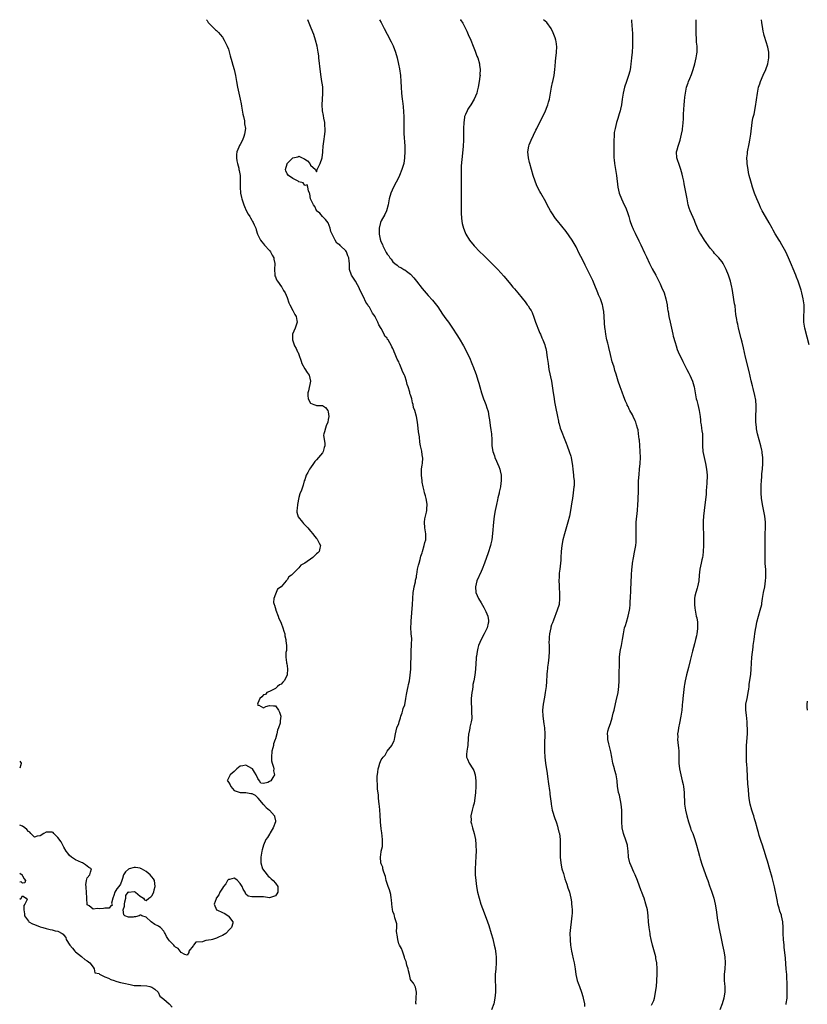
# Model space of a CAD drawing. Units: inches. Extents: x 2631000 to 2634000, y 1449000 to 1452000.
# Drawn here: x 2631000 to 2631268, y 1451665 to 1452000 of the extents above; entities that cross this region are included whole.
import ezdxf

# ---------------------------------------------------------------- set-up
doc = ezdxf.new("R2010")
doc.units = ezdxf.units.IN
doc.header["$MEASUREMENT"] = 0
doc.layers.add('LD26311449_10ft', color=123, linetype='Continuous')

msp = doc.modelspace()

# ---------------------------------------------------------------- linework, layer by layer
at = {"layer": 'LD26311449_10ft'}
for points, elevation in [([(2631063.61, 1452000), (2631063.74, 1451999.74), (2631064.14, 1451999), (2631065, 1451998.13), (2631066.15, 1451997), (2631066.59, 1451996.59), (2631067, 1451996.29), (2631067.61, 1451995.61), (2631068.22, 1451995), (2631069, 1451994.06), (2631069.62, 1451993), (2631070.58, 1451991), (2631071, 1451989.95), (2631071.67, 1451987.67), (2631072.19, 1451985.81), (2631072.56, 1451984.56), (2631072.98, 1451983), (2631073.38, 1451981), (2631073.73, 1451979), (2631074.11, 1451977), (2631075.02, 1451973), (2631075.33, 1451971.33), (2631075.44, 1451970.56), (2631075.9, 1451967.9), (2631076.1, 1451967), (2631076.44, 1451965.56), (2631076.53, 1451965), (2631076.54, 1451964.54), (2631076.79, 1451963), (2631076.54, 1451961), (2631076.28, 1451960.28), (2631075.79, 1451959), (2631075, 1451957.51), (2631074.79, 1451957.21), (2631074.61, 1451956.61), (2631073.94, 1451955), (2631073.83, 1451954.17), (2631073.77, 1451953), (2631073.93, 1451951.93), (2631074.1, 1451951), (2631074.53, 1451949.47), (2631074.62, 1451949), (2631074.63, 1451948.63), (2631074.97, 1451947), (2631074.99, 1451945.01), (2631074.97, 1451943), (2631075.15, 1451941), (2631075.51, 1451939.51), (2631075.58, 1451939), (2631076.23, 1451937), (2631076.44, 1451936.44), (2631077.1, 1451935.1), (2631077.78, 1451933.78), (2631078.3, 1451933), (2631078.51, 1451932.51), (2631079, 1451931.76), (2631079.26, 1451931.26), (2631079.44, 1451931), (2631079.83, 1451930.17), (2631080.3, 1451929), (2631080.44, 1451928.44), (2631080.97, 1451927), (2631081.91, 1451925), (2631082.37, 1451924.37), (2631083, 1451923.73), (2631083.3, 1451923.3), (2631085, 1451921.44), (2631085.32, 1451921), (2631085.91, 1451919.91), (2631086.45, 1451919), (2631086.53, 1451918.53), (2631086.86, 1451917), (2631086.73, 1451915), (2631086.82, 1451913.18), (2631086.81, 1451913), (2631086.85, 1451912.85), (2631087, 1451912.53), (2631087.41, 1451911.41), (2631087.69, 1451911), (2631089.11, 1451909.11), (2631089.21, 1451909), (2631089.82, 1451907.82), (2631090.37, 1451907), (2631091, 1451905.41), (2631091.58, 1451903.58), (2631091.88, 1451903), (2631093, 1451901.08), (2631093.64, 1451899.64), (2631094.05, 1451899), (2631094.33, 1451897.67), (2631094.42, 1451897), (2631094.08, 1451896.08), (2631093.71, 1451895), (2631092.87, 1451893), (2631092.85, 1451891), (2631093.54, 1451889), (2631094.04, 1451888.04), (2631094.53, 1451887), (2631094.71, 1451886.71), (2631095, 1451886.04), (2631095.75, 1451883.75), (2631096.03, 1451883), (2631097, 1451881.17), (2631097.87, 1451879.87), (2631098.55, 1451879), (2631098.95, 1451877), (2631098.27, 1451873.73), (2631098.05, 1451873), (2631098.05, 1451872.05), (2631098.2, 1451871), (2631099, 1451869.52), (2631100.06, 1451869), (2631100.75, 1451868.75), (2631101, 1451868.68), (2631102.71, 1451868.71), (2631103, 1451868.65), (2631104.01, 1451868.01), (2631104.9, 1451867), (2631105, 1451866.51), (2631105.14, 1451865), (2631105, 1451863.91), (2631104.82, 1451863), (2631104.26, 1451861.74), (2631104.02, 1451861), (2631103.74, 1451859.74), (2631103.49, 1451859), (2631103.43, 1451858.57), (2631103.78, 1451855.78), (2631103.78, 1451855), (2631103.65, 1451854.35), (2631103.27, 1451853), (2631103, 1451852.62), (2631101.67, 1451851), (2631101, 1451850.22), (2631100.41, 1451849.59), (2631099.96, 1451849), (2631099, 1451847.52), (2631098.61, 1451847), (2631098.06, 1451845.94), (2631097.52, 1451845), (2631097, 1451843.4), (2631096.85, 1451843), (2631096.45, 1451841.55), (2631095.84, 1451839.84), (2631095.38, 1451838.62), (2631095, 1451837.38), (2631094.53, 1451835), (2631094.41, 1451833.59), (2631094.34, 1451833), (2631094.36, 1451832.36), (2631094.79, 1451830.79), (2631096.22, 1451829), (2631096.55, 1451828.55), (2631097, 1451828.12), (2631098.05, 1451827), (2631099, 1451825.91), (2631099.77, 1451825), (2631100.27, 1451824.27), (2631101, 1451823.44), (2631101.19, 1451823.19), (2631101.38, 1451823), (2631101.87, 1451821.87), (2631102.36, 1451821), (2631102.1, 1451820.1), (2631101.86, 1451819), (2631101.45, 1451818.55), (2631101, 1451818.19), (2631099.76, 1451817), (2631097, 1451814.98), (2631095.7, 1451814.3), (2631095, 1451813.42), (2631094.5, 1451813), (2631092.53, 1451811), (2631091.61, 1451810.39), (2631091, 1451809.34), (2631090.67, 1451809), (2631089, 1451806.94), (2631087.78, 1451806.22), (2631087.22, 1451805), (2631087, 1451804.46), (2631086.43, 1451803), (2631086.4, 1451801.6), (2631086.61, 1451801), (2631086.73, 1451800.73), (2631087.17, 1451799.17), (2631087.19, 1451799), (2631087.96, 1451797), (2631088.23, 1451796.23), (2631088.82, 1451795), (2631089, 1451794.57), (2631089.58, 1451793), (2631089.85, 1451791.85), (2631090.18, 1451791), (2631090.25, 1451790.25), (2631090.59, 1451789), (2631090.54, 1451788.54), (2631090.74, 1451787), (2631090.74, 1451785.26), (2631090.65, 1451785), (2631090.59, 1451784.59), (2631090.56, 1451783), (2631090.74, 1451781.26), (2631090.78, 1451781), (2631090.85, 1451780.85), (2631091, 1451779.97), (2631091.08, 1451779.08), (2631091.05, 1451777), (2631091, 1451776.86), (2631090.05, 1451775), (2631089.51, 1451774.49), (2631089, 1451773.87), (2631088.43, 1451773.57), (2631087.72, 1451773), (2631087, 1451772.37), (2631085, 1451771.37), (2631084.15, 1451771), (2631083.65, 1451770.35), (2631083, 1451770.23), (2631082.45, 1451769.55), (2631081.72, 1451769), (2631081, 1451767.34), (2631080.92, 1451767), (2631081, 1451766.7), (2631081.32, 1451766.68), (2631083, 1451765.8), (2631083.78, 1451766.22), (2631085, 1451766.55), (2631086.42, 1451766.42), (2631087, 1451766.42), (2631088.07, 1451765), (2631088.37, 1451764.37), (2631088.91, 1451763), (2631088.62, 1451761.38), (2631088.65, 1451761), (2631088.58, 1451760.58), (2631088.07, 1451759), (2631087.76, 1451758.24), (2631087.5, 1451757), (2631087, 1451755.26), (2631086.92, 1451755), (2631086.41, 1451753.59), (2631086.31, 1451753), (2631086.13, 1451752.13), (2631085.82, 1451751), (2631085.65, 1451749), (2631085.74, 1451747.74), (2631085.92, 1451747), (2631086.42, 1451745.58), (2631086.49, 1451745), (2631086.38, 1451744.38), (2631086.75, 1451743), (2631086.11, 1451742.11), (2631085.43, 1451741), (2631085, 1451740.67), (2631084.39, 1451740.39), (2631083, 1451740.09), (2631082.1, 1451740.1), (2631081.64, 1451741), (2631081, 1451741.77), (2631080.47, 1451743), (2631079.91, 1451743.91), (2631079.19, 1451745), (2631079, 1451745.18), (2631077, 1451746.23), (2631075.92, 1451746.08), (2631075, 1451745.91), (2631074.51, 1451745.49), (2631073.91, 1451745), (2631073, 1451744.17), (2631071.64, 1451743), (2631071.44, 1451742.56), (2631070.64, 1451741), (2631070.8, 1451740.8), (2631071, 1451740.45), (2631071.58, 1451739.58), (2631071.89, 1451739), (2631073, 1451737.66), (2631075, 1451737.01), (2631077, 1451737.01), (2631078.68, 1451736.68), (2631079, 1451736.59), (2631080.1, 1451736.1), (2631081, 1451735.11), (2631081.05, 1451735.05), (2631081.05, 1451735), (2631082.9, 1451732.9), (2631083, 1451732.86), (2631083.83, 1451731.83), (2631085, 1451730.99), (2631086.68, 1451729), (2631086.76, 1451728.76), (2631087, 1451727.29), (2631087.03, 1451727), (2631086.24, 1451725), (2631085.24, 1451723.24), (2631085.11, 1451723), (2631085.09, 1451722.91), (2631085, 1451722.75), (2631084.35, 1451721.65), (2631083.81, 1451721), (2631082.93, 1451719), (2631082.55, 1451717.45), (2631082.41, 1451717), (2631082.08, 1451715), (2631082.01, 1451713.99), (2631082, 1451713), (2631082.61, 1451711), (2631084.16, 1451709), (2631084.5, 1451708.5), (2631085, 1451708.19), (2631085.56, 1451707.56), (2631086.23, 1451707), (2631087, 1451706.13), (2631087.82, 1451705), (2631087.8, 1451703.8), (2631087.87, 1451703), (2631087.48, 1451702.52), (2631087, 1451701.76), (2631085, 1451701.15), (2631083, 1451701.42), (2631082.55, 1451701.45), (2631081, 1451701.45), (2631080.49, 1451701.51), (2631079, 1451701.42), (2631077.73, 1451701.73), (2631077, 1451702.43), (2631076.67, 1451703), (2631076.02, 1451704.02), (2631075.66, 1451705), (2631075, 1451706.06), (2631074.1, 1451707), (2631073.51, 1451707.51), (2631073, 1451707.85), (2631071.4, 1451707.4), (2631071, 1451707.34), (2631070.76, 1451707), (2631070.09, 1451705.91), (2631069.4, 1451705), (2631069, 1451704.42), (2631068.08, 1451703), (2631067.81, 1451702.19), (2631067, 1451701.14), (2631066.91, 1451701), (2631066.81, 1451700.81), (2631066.2, 1451699), (2631067, 1451697.03), (2631067.03, 1451697), (2631069, 1451696.17), (2631069.79, 1451695.79), (2631070.93, 1451695), (2631071, 1451694.93), (2631072.52, 1451693), (2631072.49, 1451692.49), (2631072.1, 1451691), (2631071.54, 1451690.46), (2631070.2, 1451689), (2631069, 1451688.32), (2631067.82, 1451687.82), (2631067, 1451687.44), (2631065.66, 1451687), (2631065.13, 1451686.87), (2631063.37, 1451686.63), (2631063, 1451686.51), (2631062.18, 1451686.18), (2631059.97, 1451686.03), (2631059.11, 1451685), (2631059, 1451684.83), (2631057.57, 1451683), (2631057.51, 1451682.49), (2631057, 1451681.62), (2631056.18, 1451681.82), (2631055, 1451682.57), (2631054.61, 1451683), (2631053.89, 1451683.89), (2631053, 1451684.31), (2631052.72, 1451684.72), (2631052.41, 1451685), (2631051, 1451686.52), (2631050.66, 1451687), (2631050.01, 1451688.01), (2631049.55, 1451689), (2631049.29, 1451689.29), (2631049, 1451689.8), (2631047.95, 1451691), (2631047.34, 1451691.34), (2631047, 1451691.63), (2631046.02, 1451692.02), (2631044.69, 1451693), (2631043, 1451694.58), (2631041.53, 1451695), (2631041.19, 1451695.19), (2631041, 1451695.18), (2631040.62, 1451695), (2631039.36, 1451694.64), (2631039, 1451694.65), (2631038.6, 1451694.6), (2631037, 1451694.53), (2631035.73, 1451695), (2631035.39, 1451695.39), (2631035.22, 1451697), (2631035.71, 1451698.29), (2631035.68, 1451699), (2631035.82, 1451699.82), (2631036.06, 1451701), (2631036.07, 1451701.93), (2631036.86, 1451703), (2631037, 1451703.14), (2631037.08, 1451703.08), (2631039, 1451703.29), (2631039.19, 1451703.19), (2631039.42, 1451703), (2631041, 1451701.67), (2631042.13, 1451701), (2631042.49, 1451700.49), (2631043, 1451700.18), (2631043.95, 1451701), (2631044.58, 1451701.42), (2631045, 1451701.83), (2631045.65, 1451703), (2631045.81, 1451703.81), (2631046.14, 1451705), (2631045.86, 1451707), (2631045.55, 1451707.55), (2631045, 1451708.29), (2631044.42, 1451709), (2631043, 1451710.11), (2631041.44, 1451711), (2631041.15, 1451711.15), (2631041, 1451711.21), (2631039.43, 1451711.43), (2631039, 1451711.45), (2631037.3, 1451711), (2631037, 1451710.84), (2631035.99, 1451710.01), (2631035.32, 1451709), (2631035, 1451707.68), (2631034.77, 1451707), (2631034.25, 1451705.75), (2631033.72, 1451705), (2631033, 1451704.21), (2631032.36, 1451703), (2631032.06, 1451701.93), (2631031.7, 1451701), (2631031.28, 1451699.28), (2631031.32, 1451699), (2631031.44, 1451698.56), (2631031, 1451698.46), (2631030.42, 1451697.58), (2631029, 1451697.6), (2631028.51, 1451697.49), (2631027, 1451697.41), (2631026.52, 1451697.48), (2631025, 1451697.24), (2631023.6, 1451698.4), (2631023, 1451698.74), (2631022.93, 1451699), (2631022.82, 1451700.82), (2631022.84, 1451701), (2631022.71, 1451703), (2631022.67, 1451704.67), (2631022.58, 1451705), (2631022.5, 1451705.5), (2631022.72, 1451707), (2631023, 1451707.92), (2631023.85, 1451709), (2631024.09, 1451709.91), (2631024.47, 1451711), (2631023.5, 1451711.5), (2631023, 1451711.9), (2631022.37, 1451712.37), (2631021.37, 1451713), (2631021, 1451713.13), (2631019, 1451714.05), (2631017.67, 1451715), (2631017, 1451715.55), (2631016.37, 1451716.37), (2631015.85, 1451717), (2631015, 1451718.34), (2631014.78, 1451718.78), (2631014.64, 1451719), (2631014.15, 1451720.15), (2631013, 1451721.69), (2631011.64, 1451723), (2631011.34, 1451723.34), (2631011, 1451723.45), (2631009.48, 1451723.48), (2631009, 1451723.45), (2631008.25, 1451723), (2631007, 1451722.28), (2631005.9, 1451722.1), (2631005, 1451721.79), (2631003.82, 1451723), (2631003.43, 1451723.43), (2631003, 1451723.72), (2631002.42, 1451724.42), (2631001.73, 1451725), (2631001, 1451725.49), (2631000, 1451725.89)], 9360), ([(2631134.89, 1451664.89), (2631134.86, 1451665), (2631134.85, 1451665.15), (2631134.95, 1451667), (2631135.01, 1451669), (2631134.69, 1451670.69), (2631134.05, 1451672.05), (2631133.24, 1451673), (2631133, 1451673.33), (2631132.59, 1451675), (2631132.31, 1451676.31), (2631132.14, 1451677), (2631131.75, 1451678.26), (2631131.46, 1451679.46), (2631131, 1451680.33), (2631130.9, 1451680.9), (2631130.29, 1451683), (2631129.92, 1451683.92), (2631129.25, 1451685), (2631129, 1451685.45), (2631128.62, 1451687), (2631128.5, 1451688.5), (2631128.37, 1451689), (2631128.25, 1451689.75), (2631128.3, 1451691), (2631128.3, 1451692.3), (2631128.1, 1451693), (2631127.64, 1451694.36), (2631127.53, 1451695), (2631127.43, 1451695.43), (2631127, 1451696.44), (2631126.87, 1451697.13), (2631126.65, 1451699), (2631126.52, 1451700.52), (2631126.43, 1451701), (2631126.27, 1451702.27), (2631126.05, 1451703), (2631125.88, 1451703.88), (2631125.4, 1451705), (2631125, 1451705.99), (2631124.73, 1451707), (2631124.44, 1451708.44), (2631124.21, 1451709), (2631123.75, 1451710.25), (2631123.6, 1451711), (2631123.53, 1451711.53), (2631123, 1451712.74), (2631122.94, 1451713), (2631122.78, 1451715), (2631123, 1451716.75), (2631123.05, 1451717), (2631123.44, 1451718.56), (2631123.43, 1451719), (2631123.4, 1451719.4), (2631123.44, 1451721), (2631123.22, 1451723.22), (2631123, 1451724.61), (2631122.77, 1451727), (2631122.67, 1451729.33), (2631122.56, 1451731), (2631122.38, 1451732.38), (2631122.35, 1451733), (2631122.11, 1451735), (2631122.04, 1451736.04), (2631121.75, 1451738.25), (2631121.76, 1451739), (2631121.81, 1451739.81), (2631121.67, 1451741), (2631121.62, 1451742.38), (2631121.88, 1451743.88), (2631122, 1451745), (2631122.24, 1451745.76), (2631122.55, 1451747), (2631123, 1451748.1), (2631123.65, 1451749), (2631124.34, 1451749.66), (2631125, 1451750.99), (2631126.68, 1451753), (2631126.8, 1451753.2), (2631127, 1451753.8), (2631127.47, 1451754.53), (2631127.56, 1451755), (2631127.65, 1451755.65), (2631127.92, 1451757), (2631128.07, 1451757.93), (2631128.34, 1451759), (2631129, 1451760.46), (2631129.13, 1451761), (2631129.57, 1451762.43), (2631129.72, 1451763), (2631130.11, 1451764.11), (2631130.37, 1451765), (2631130.48, 1451765.52), (2631131, 1451766.77), (2631131.39, 1451769), (2631131.62, 1451770.38), (2631132, 1451772), (2631132.17, 1451773), (2631132.25, 1451773.75), (2631132.59, 1451775), (2631132.91, 1451776.91), (2631133, 1451777.88), (2631133.06, 1451779), (2631133.23, 1451785), (2631133.37, 1451787.37), (2631133.39, 1451789.39), (2631133.25, 1451791), (2631133.26, 1451791.26), (2631133.12, 1451793), (2631133.17, 1451794.83), (2631133.25, 1451795.25), (2631133.72, 1451801), (2631133.81, 1451803), (2631133.92, 1451805), (2631134.13, 1451806.13), (2631134.25, 1451807), (2631134.68, 1451808.68), (2631134.72, 1451809), (2631134.72, 1451809.28), (2631135, 1451810.26), (2631135.06, 1451810.94), (2631135.12, 1451811.12), (2631135.4, 1451813), (2631135.68, 1451814.32), (2631135.92, 1451815), (2631136.26, 1451816.26), (2631136.55, 1451817.45), (2631137, 1451818.6), (2631137.08, 1451819), (2631137.69, 1451821), (2631137.91, 1451822.09), (2631138.18, 1451823), (2631138.21, 1451824.21), (2631138.19, 1451825), (2631137.86, 1451827), (2631137.74, 1451829), (2631137.88, 1451830.12), (2631138.04, 1451831), (2631138.39, 1451832.39), (2631138.51, 1451833), (2631138.53, 1451833.47), (2631138.69, 1451835), (2631138.46, 1451836.46), (2631138.35, 1451837), (2631138.05, 1451837.95), (2631137.74, 1451839), (2631137.63, 1451839.63), (2631137.25, 1451841), (2631137, 1451842.64), (2631136.93, 1451843), (2631136.68, 1451845), (2631136.72, 1451847), (2631137, 1451848.53), (2631137.05, 1451849), (2631137.15, 1451850.85), (2631137.11, 1451851.11), (2631137, 1451852.17), (2631136.87, 1451852.87), (2631136.84, 1451853.16), (2631136.42, 1451855), (2631136.17, 1451856.17), (2631136.02, 1451857.98), (2631135.7, 1451859.7), (2631135.59, 1451861), (2631135.36, 1451863), (2631135.03, 1451865), (2631134.44, 1451867), (2631134.02, 1451868.02), (2631133.94, 1451869), (2631133.64, 1451869.64), (2631133.4, 1451871), (2631133.27, 1451871.27), (2631133, 1451872.37), (2631132.81, 1451872.81), (2631132.73, 1451873.27), (2631132.16, 1451875), (2631131.84, 1451875.84), (2631131.58, 1451877), (2631131, 1451878.83), (2631130.93, 1451879), (2631130.27, 1451880.27), (2631130.05, 1451881), (2631129.41, 1451882.59), (2631129.15, 1451883.15), (2631129, 1451883.52), (2631128.42, 1451884.42), (2631128.23, 1451885), (2631127.8, 1451886.2), (2631127.43, 1451887), (2631127.28, 1451887.28), (2631127, 1451888.05), (2631126.65, 1451888.64), (2631126.54, 1451889), (2631125.97, 1451890.03), (2631125.38, 1451891), (2631125.21, 1451891.21), (2631125, 1451891.58), (2631124.3, 1451892.3), (2631123.97, 1451893), (2631123, 1451894.89), (2631122.19, 1451896.19), (2631121.9, 1451897), (2631121, 1451898.87), (2631120.92, 1451899), (2631120.07, 1451900.07), (2631119.63, 1451901), (2631119, 1451902.13), (2631118.6, 1451902.6), (2631118.41, 1451903), (2631117.83, 1451903.83), (2631117, 1451905.63), (2631115.86, 1451907.86), (2631115.43, 1451909), (2631115, 1451909.8), (2631114.23, 1451911), (2631112.88, 1451913), (2631112.17, 1451915), (2631112.23, 1451916.23), (2631112.21, 1451917), (2631112.16, 1451917.84), (2631112.05, 1451919), (2631111.66, 1451919.66), (2631111.18, 1451921), (2631111, 1451921.3), (2631109.2, 1451923), (2631109.09, 1451923.09), (2631109, 1451923.21), (2631107.95, 1451923.95), (2631107.3, 1451925), (2631107, 1451925.63), (2631106.29, 1451927), (2631105.93, 1451927.93), (2631105.63, 1451929), (2631105, 1451930.9), (2631104.05, 1451932.05), (2631103.07, 1451933), (2631102.13, 1451934.13), (2631101.05, 1451935), (2631101, 1451935.07), (2631100.47, 1451936.47), (2631100.02, 1451937), (2631099, 1451938.99), (2631098.76, 1451940.76), (2631098.65, 1451941), (2631098.23, 1451941.78), (2631098.07, 1451943), (2631097.85, 1451943.85), (2631097, 1451943.57), (2631096.48, 1451944.48), (2631095, 1451944.82), (2631094.92, 1451944.92), (2631094.78, 1451945), (2631093, 1451945.9), (2631091.43, 1451947), (2631091, 1451947.59), (2631090.58, 1451948.58), (2631090.45, 1451949), (2631091, 1451950.92), (2631091.04, 1451951), (2631093, 1451953), (2631094.64, 1451953.36), (2631095, 1451953.55), (2631096.12, 1451953), (2631096.73, 1451952.73), (2631097, 1451952.49), (2631097.99, 1451951.99), (2631098.74, 1451951), (2631099, 1451950.46), (2631100.71, 1451949), (2631100.74, 1451948.74), (2631101, 1451948.2), (2631101.24, 1451949), (2631101.46, 1451949.46), (2631102.29, 1451951), (2631102.94, 1451952.94), (2631102.98, 1451953.02), (2631103.12, 1451954.88), (2631103.1, 1451955.1), (2631103.24, 1451957), (2631103.44, 1451958.56), (2631103.82, 1451961), (2631103.93, 1451962.07), (2631103.97, 1451963), (2631103.84, 1451963.84), (2631103.78, 1451965), (2631103.52, 1451966.48), (2631103.34, 1451967.34), (2631103.07, 1451969), (2631102.96, 1451971), (2631103.16, 1451974.84), (2631103.1, 1451977), (2631103, 1451977.87), (2631102.84, 1451979), (2631102.56, 1451980.56), (2631102.31, 1451982.31), (2631101.83, 1451987), (2631101.74, 1451987.74), (2631101.55, 1451989), (2631101.17, 1451991), (2631100.69, 1451993), (2631100.05, 1451995), (2631099.76, 1451995.76), (2631099, 1451997.63), (2631098.1, 1452000)], 9370), ([(2631122.46, 1452000), (2631123.01, 1451999), (2631124.06, 1451997), (2631125.04, 1451995.04), (2631126.44, 1451992.44), (2631127.11, 1451991.11), (2631127.9, 1451989), (2631128.41, 1451987), (2631128.88, 1451984.88), (2631129.22, 1451983.22), (2631129.54, 1451981), (2631129.7, 1451979), (2631129.77, 1451977), (2631129.89, 1451975), (2631130.16, 1451973), (2631130.28, 1451972.28), (2631130.5, 1451970.5), (2631130.64, 1451968.64), (2631130.68, 1451967), (2631130.71, 1451963), (2631130.77, 1451961.23), (2631131.07, 1451957), (2631131.09, 1451955.09), (2631130.98, 1451953), (2631130.67, 1451951), (2631130.09, 1451949), (2631129.29, 1451947), (2631129, 1451946.41), (2631127.21, 1451943), (2631126.34, 1451941), (2631125.75, 1451939), (2631125.36, 1451937), (2631124.81, 1451935), (2631124.26, 1451933.74), (2631123, 1451931.51), (2631122.8, 1451931), (2631122.37, 1451929), (2631122.37, 1451927), (2631122.69, 1451925.31), (2631122.76, 1451925), (2631122.83, 1451924.83), (2631123, 1451924.27), (2631123.44, 1451923.44), (2631123.59, 1451923), (2631124.09, 1451921.91), (2631124.58, 1451921), (2631124.75, 1451920.75), (2631125, 1451920.24), (2631125.59, 1451919.59), (2631125.91, 1451919), (2631126.44, 1451918.44), (2631127, 1451917.57), (2631127.66, 1451917), (2631128.45, 1451916.45), (2631129, 1451915.94), (2631129.66, 1451915.66), (2631130.73, 1451915), (2631131, 1451914.85), (2631131.63, 1451914.37), (2631133, 1451913.38), (2631134.14, 1451912.14), (2631135.03, 1451911.03), (2631137, 1451908.51), (2631137.69, 1451907.69), (2631139, 1451906.18), (2631140.51, 1451904.51), (2631141.41, 1451903.41), (2631142.24, 1451902.24), (2631143.82, 1451899.82), (2631145, 1451898.15), (2631145.86, 1451897), (2631147.25, 1451895), (2631148.73, 1451892.73), (2631149.51, 1451891.51), (2631151, 1451889.01), (2631151.7, 1451887.7), (2631152.09, 1451887), (2631153.08, 1451885), (2631153.88, 1451883), (2631154.38, 1451881.62), (2631154.62, 1451881), (2631154.73, 1451880.73), (2631155.28, 1451879.28), (2631155.51, 1451878.49), (2631156.01, 1451877), (2631156.24, 1451876.24), (2631156.55, 1451875), (2631157.1, 1451873), (2631157.82, 1451871), (2631158.16, 1451870.16), (2631158.65, 1451869), (2631159, 1451867.88), (2631159.3, 1451867), (2631159.4, 1451866.6), (2631159.69, 1451865), (2631159.83, 1451863.83), (2631160.11, 1451861.89), (2631160.37, 1451860.37), (2631160.58, 1451859), (2631160.7, 1451857), (2631160.7, 1451855), (2631160.96, 1451853), (2631161.55, 1451851.55), (2631161.7, 1451851), (2631162.2, 1451849.8), (2631162.57, 1451849), (2631163, 1451847.88), (2631163.37, 1451847), (2631163.51, 1451846.49), (2631163.84, 1451845), (2631163.81, 1451843.81), (2631163.85, 1451843), (2631163.77, 1451842.23), (2631163.57, 1451841), (2631163.21, 1451839.21), (2631163.12, 1451838.88), (2631162.72, 1451837.28), (2631162.61, 1451836.61), (2631162.22, 1451835), (2631162, 1451834), (2631161.81, 1451833), (2631161.48, 1451831), (2631161.24, 1451829), (2631160.89, 1451825.11), (2631160.63, 1451823), (2631160.36, 1451821.64), (2631160.19, 1451821), (2631159.41, 1451818.59), (2631158.12, 1451815), (2631157.36, 1451813), (2631157, 1451812.19), (2631155.54, 1451809), (2631155.05, 1451807), (2631155.27, 1451805), (2631156.15, 1451803), (2631157, 1451801.58), (2631157.94, 1451799.94), (2631158.62, 1451798.62), (2631159.29, 1451797), (2631159.53, 1451795.53), (2631159.57, 1451795), (2631159.44, 1451794.56), (2631159.1, 1451793), (2631158.07, 1451791), (2631156.98, 1451789), (2631156.15, 1451787), (2631155.93, 1451786.07), (2631155.63, 1451785), (2631155.39, 1451783.39), (2631155.36, 1451783), (2631155.35, 1451782.65), (2631155.1, 1451779), (2631154.87, 1451776.87), (2631154.55, 1451775), (2631154.25, 1451773.75), (2631154.17, 1451773), (2631154.04, 1451772.04), (2631153.84, 1451771), (2631153.63, 1451769), (2631153.59, 1451767.59), (2631153.6, 1451767), (2631153.71, 1451766.29), (2631153.73, 1451765), (2631153.7, 1451763.7), (2631153.82, 1451763), (2631153.83, 1451762.17), (2631153.63, 1451761), (2631153.19, 1451759.19), (2631153.14, 1451758.86), (2631152.81, 1451757.19), (2631152.75, 1451757), (2631152.52, 1451753.48), (2631152.51, 1451753), (2631152.41, 1451752.41), (2631152.13, 1451751), (2631152.08, 1451749.92), (2631152.08, 1451749), (2631152.37, 1451748.37), (2631152.94, 1451747), (2631154.24, 1451745), (2631154.51, 1451744.51), (2631155, 1451743), (2631155.23, 1451741), (2631155.23, 1451739), (2631155.1, 1451737), (2631154.9, 1451735), (2631154.67, 1451733.33), (2631154.36, 1451732.36), (2631154.02, 1451731), (2631153.55, 1451729), (2631153.58, 1451727.58), (2631153.56, 1451727), (2631153.73, 1451726.27), (2631154.05, 1451725), (2631154.65, 1451723), (2631155.06, 1451721), (2631155.24, 1451719.24), (2631155.25, 1451719), (2631155.31, 1451717), (2631155.26, 1451715.26), (2631155.11, 1451713), (2631155, 1451711), (2631155.04, 1451709), (2631155.22, 1451707), (2631155.47, 1451705), (2631155.81, 1451703), (2631156.3, 1451701), (2631156.97, 1451699), (2631158.07, 1451696.07), (2631159.17, 1451693), (2631159.66, 1451691.66), (2631160.48, 1451689), (2631161, 1451687.16), (2631161.51, 1451685), (2631161.74, 1451683.74), (2631161.9, 1451683), (2631162.04, 1451681.96), (2631162.14, 1451681), (2631162.14, 1451680.14), (2631162.15, 1451679), (2631161.98, 1451677), (2631161.84, 1451675), (2631161.84, 1451673), (2631161.89, 1451671), (2631161.86, 1451669), (2631161.69, 1451667), (2631161.31, 1451665), (2631160.49, 1451663)], 9380), ([(2631149.94, 1452000), (2631149.97, 1451999.97), (2631150.79, 1451998.79), (2631151, 1451998.4), (2631152.14, 1451996.14), (2631152.61, 1451995), (2631153.49, 1451993), (2631154.34, 1451991), (2631155, 1451989.25), (2631155.11, 1451989), (2631155.6, 1451987.6), (2631155.85, 1451987), (2631156.42, 1451985), (2631156.51, 1451984.51), (2631156.69, 1451983), (2631156.63, 1451981.37), (2631156.65, 1451981), (2631156.62, 1451980.62), (2631156.4, 1451979), (2631156.03, 1451977), (2631155.66, 1451975.67), (2631155.5, 1451975), (2631154.67, 1451973), (2631153.51, 1451971), (2631153, 1451970.21), (2631152.5, 1451969.5), (2631152.23, 1451969), (2631151.72, 1451967.72), (2631151.38, 1451967), (2631151.31, 1451966.69), (2631151.09, 1451965), (2631151.04, 1451963), (2631151.06, 1451961), (2631151.05, 1451959), (2631150.95, 1451957), (2631150.58, 1451953.42), (2631150.44, 1451952.44), (2631150.26, 1451950.26), (2631150.18, 1451948.18), (2631150.18, 1451945), (2631150.2, 1451937), (2631150.23, 1451934.23), (2631150.34, 1451932.34), (2631150.61, 1451930.61), (2631151.02, 1451929), (2631151.58, 1451927.58), (2631151.85, 1451927), (2631153.04, 1451925), (2631154.7, 1451923), (2631156.62, 1451921), (2631157.84, 1451919.84), (2631159, 1451918.67), (2631160.69, 1451917), (2631161, 1451916.67), (2631161.84, 1451915.84), (2631162.68, 1451915), (2631164.76, 1451912.76), (2631166.56, 1451910.56), (2631167, 1451909.99), (2631167.81, 1451909), (2631168.37, 1451908.37), (2631169.5, 1451907), (2631171, 1451905.24), (2631171.99, 1451903.99), (2631172.73, 1451903), (2631173, 1451902.61), (2631173.63, 1451901.63), (2631173.99, 1451901), (2631174.34, 1451900.34), (2631175, 1451898.75), (2631175.57, 1451897), (2631175.97, 1451895.97), (2631176.31, 1451895), (2631177, 1451893.36), (2631177.18, 1451893), (2631177.68, 1451891.68), (2631178.05, 1451891), (2631178.65, 1451889.35), (2631178.81, 1451888.81), (2631179, 1451888.1), (2631179.23, 1451887), (2631179.26, 1451886.74), (2631179.54, 1451885), (2631179.72, 1451883.72), (2631179.79, 1451883), (2631180.08, 1451881), (2631180.92, 1451876.92), (2631181.53, 1451873), (2631181.71, 1451871.71), (2631181.84, 1451871), (2631181.97, 1451869.97), (2631182.27, 1451868.27), (2631182.97, 1451864.97), (2631183.34, 1451863.34), (2631183.4, 1451863), (2631183.56, 1451862.44), (2631183.95, 1451861), (2631184.2, 1451860.2), (2631185.49, 1451857), (2631185.9, 1451855.9), (2631186.27, 1451855), (2631187.01, 1451853), (2631187.5, 1451851.5), (2631187.65, 1451851), (2631187.75, 1451850.25), (2631188.01, 1451849), (2631188.14, 1451848.14), (2631188.24, 1451847), (2631188.48, 1451845), (2631188.5, 1451844.5), (2631188.65, 1451843), (2631188.62, 1451841.38), (2631188.6, 1451841), (2631188.39, 1451839), (2631188.1, 1451837), (2631187.93, 1451835.92), (2631187.43, 1451833), (2631187.04, 1451831), (2631186.55, 1451829), (2631185.35, 1451825), (2631184.85, 1451823), (2631184.5, 1451821), (2631184.3, 1451819), (2631184.18, 1451817), (2631184.1, 1451816.1), (2631183.95, 1451814.05), (2631183.78, 1451813), (2631183.6, 1451811.6), (2631183.57, 1451811), (2631183.57, 1451810.43), (2631183.49, 1451809), (2631183.52, 1451807.52), (2631183.59, 1451806.41), (2631183.66, 1451805), (2631183.7, 1451803.7), (2631183.74, 1451803), (2631183.52, 1451801), (2631182.92, 1451799), (2631181.59, 1451795.59), (2631181.25, 1451794.75), (2631181, 1451794.03), (2631180.75, 1451793.25), (2631180.69, 1451793), (2631180.28, 1451791), (2631180.2, 1451789.8), (2631180.13, 1451789), (2631180.11, 1451788.11), (2631180.16, 1451787), (2631180.2, 1451785.8), (2631180.2, 1451785), (2631180.08, 1451783), (2631179.94, 1451782.06), (2631179.83, 1451781), (2631179.65, 1451779.65), (2631179.55, 1451779), (2631179.5, 1451778.5), (2631179.37, 1451777), (2631179.25, 1451774.75), (2631179.12, 1451773), (2631178.86, 1451771), (2631178.55, 1451769.45), (2631178.1, 1451767), (2631177.95, 1451765), (2631178.06, 1451763), (2631178.39, 1451760.39), (2631178.54, 1451759), (2631178.64, 1451757), (2631178.61, 1451753.39), (2631178.59, 1451752.59), (2631178.61, 1451751), (2631178.74, 1451749), (2631178.97, 1451747), (2631179.49, 1451743.49), (2631179.6, 1451742.4), (2631179.95, 1451739.95), (2631180.29, 1451737.71), (2631180.38, 1451737), (2631180.42, 1451736.42), (2631180.8, 1451733.2), (2631180.81, 1451733), (2631181.21, 1451731), (2631182.11, 1451728.11), (2631182.5, 1451727), (2631182.61, 1451726.61), (2631183, 1451725.48), (2631183.14, 1451725), (2631183.5, 1451723.5), (2631183.63, 1451723), (2631183.91, 1451721), (2631183.91, 1451719.91), (2631183.95, 1451719), (2631183.9, 1451717), (2631183.94, 1451715.94), (2631183.93, 1451715), (2631184.1, 1451713), (2631184.23, 1451712.23), (2631184.5, 1451711), (2631185, 1451709.39), (2631185.54, 1451707.54), (2631186.18, 1451705.82), (2631186.57, 1451704.57), (2631187, 1451703.34), (2631187.11, 1451703), (2631187.55, 1451701), (2631187.75, 1451699.75), (2631187.82, 1451699), (2631187.85, 1451698.15), (2631187.95, 1451697), (2631187.94, 1451695.94), (2631187.91, 1451695), (2631187.68, 1451693), (2631187.4, 1451691), (2631187.24, 1451689), (2631187.27, 1451687), (2631187.31, 1451686.69), (2631187.46, 1451685), (2631187.65, 1451683.65), (2631187.78, 1451683), (2631188.04, 1451681.96), (2631188.35, 1451680.35), (2631188.66, 1451679), (2631188.96, 1451676.96), (2631189.19, 1451675), (2631189.69, 1451673), (2631190.04, 1451672.04), (2631190.48, 1451671), (2631191.22, 1451669), (2631191.6, 1451667.6), (2631191.79, 1451667), (2631192.14, 1451665), (2631192.15, 1451664.15)], 9390), ([(2631215, 1451664.59), (2631215.24, 1451665), (2631215.77, 1451666.23), (2631216.01, 1451667), (2631216.22, 1451668.22), (2631216.39, 1451669), (2631216.64, 1451671), (2631216.84, 1451672.84), (2631216.84, 1451673.16), (2631216.96, 1451675), (2631216.96, 1451676.96), (2631216.78, 1451679), (2631216.52, 1451680.52), (2631216.42, 1451681), (2631215.37, 1451685), (2631214.9, 1451687), (2631214.59, 1451688.59), (2631214.52, 1451689), (2631214.22, 1451691), (2631214.02, 1451693), (2631213.87, 1451695), (2631213.61, 1451697), (2631213.11, 1451699), (2631212.45, 1451701), (2631212.15, 1451701.85), (2631211.73, 1451703), (2631211.52, 1451703.52), (2631210.26, 1451707), (2631209.43, 1451709), (2631209, 1451709.81), (2631208.02, 1451712.02), (2631207.67, 1451713), (2631207.21, 1451715), (2631207.2, 1451715.2), (2631207.03, 1451717), (2631206.81, 1451718.81), (2631206.77, 1451719), (2631206.4, 1451720.4), (2631205.49, 1451723), (2631205.05, 1451725), (2631204.94, 1451727), (2631204.93, 1451728.93), (2631204.87, 1451731), (2631204.64, 1451733), (2631204.05, 1451736.05), (2631203.8, 1451737), (2631203.53, 1451738.47), (2631203.46, 1451739), (2631203.26, 1451741), (2631202.96, 1451743), (2631202.49, 1451744.49), (2631202.36, 1451745), (2631202.18, 1451745.82), (2631201.84, 1451747), (2631201.68, 1451747.68), (2631201.49, 1451749), (2631201.14, 1451750.86), (2631200.46, 1451753.54), (2631200.13, 1451755), (2631200.14, 1451756.14), (2631200.03, 1451757), (2631200.17, 1451757.83), (2631200.51, 1451759), (2631201, 1451760.45), (2631201.61, 1451762.39), (2631201.73, 1451763), (2631201.96, 1451763.96), (2631202.27, 1451765), (2631202.43, 1451765.57), (2631203, 1451768.14), (2631203.61, 1451771), (2631203.91, 1451773), (2631204, 1451775), (2631204.02, 1451776.02), (2631204, 1451778), (2631204.08, 1451780.08), (2631204.05, 1451781), (2631204.08, 1451781.92), (2631204.13, 1451783), (2631204.38, 1451785), (2631204.49, 1451785.51), (2631204.74, 1451787), (2631205.11, 1451789), (2631205.45, 1451791), (2631205.85, 1451793), (2631206.14, 1451793.86), (2631206.43, 1451795), (2631207.08, 1451797), (2631207.56, 1451799), (2631207.65, 1451799.65), (2631207.76, 1451801), (2631207.77, 1451802.23), (2631207.84, 1451803), (2631207.89, 1451803.89), (2631207.91, 1451805), (2631207.96, 1451806.04), (2631208.21, 1451811), (2631208.32, 1451813), (2631208.4, 1451813.6), (2631208.51, 1451815), (2631208.81, 1451816.81), (2631209.25, 1451818.75), (2631209.34, 1451819.34), (2631209.66, 1451821), (2631209.78, 1451822.22), (2631209.82, 1451823), (2631209.77, 1451823.77), (2631209.76, 1451826.24), (2631209.72, 1451827), (2631209.74, 1451827.74), (2631209.81, 1451829), (2631210.22, 1451833), (2631210.37, 1451835), (2631210.46, 1451836.46), (2631210.48, 1451837.52), (2631210.53, 1451839), (2631210.55, 1451841.45), (2631210.59, 1451843), (2631210.77, 1451845.23), (2631210.96, 1451847), (2631211.13, 1451849), (2631211.21, 1451851), (2631211.18, 1451853), (2631211.04, 1451855.04), (2631210.87, 1451856.87), (2631210.81, 1451857.19), (2631210.6, 1451859), (2631210.4, 1451860.4), (2631210.25, 1451861), (2631209.91, 1451862.1), (2631209.67, 1451863), (2631209.47, 1451863.47), (2631208.76, 1451865), (2631208.49, 1451865.51), (2631207.66, 1451867), (2631207.42, 1451867.42), (2631207, 1451868.3), (2631206.76, 1451868.76), (2631206.66, 1451869), (2631206.14, 1451870.14), (2631205.59, 1451871.59), (2631205, 1451873.24), (2631204.34, 1451875), (2631203.69, 1451877), (2631203, 1451879.38), (2631202.55, 1451880.55), (2631202.27, 1451881.73), (2631201.81, 1451883), (2631201.58, 1451883.58), (2631201, 1451886.04), (2631200.45, 1451888.45), (2631200.34, 1451889), (2631200.15, 1451889.85), (2631199.84, 1451891), (2631199.65, 1451891.65), (2631199.41, 1451893), (2631199.2, 1451894.8), (2631199.16, 1451895), (2631198.77, 1451900.77), (2631198.71, 1451901), (2631198.47, 1451902.47), (2631198.32, 1451903), (2631197.96, 1451903.96), (2631197.6, 1451905), (2631197, 1451906.38), (2631196.75, 1451907), (2631196.22, 1451908.22), (2631195.92, 1451909), (2631195, 1451911.23), (2631192.42, 1451916.42), (2631192.17, 1451917), (2631191, 1451919.42), (2631190.43, 1451920.43), (2631189.32, 1451922.68), (2631189, 1451923.3), (2631187.99, 1451925), (2631187, 1451926.49), (2631185.91, 1451927.91), (2631183, 1451931.5), (2631182.35, 1451932.35), (2631181.92, 1451933), (2631181.54, 1451933.54), (2631180.64, 1451935), (2631179.52, 1451937), (2631179, 1451938.01), (2631177.29, 1451941), (2631177, 1451941.56), (2631176.2, 1451943), (2631175.82, 1451943.82), (2631175.35, 1451945), (2631174.71, 1451947), (2631174.13, 1451949), (2631173.57, 1451951), (2631173.45, 1451951.45), (2631173.08, 1451953), (2631172.91, 1451955), (2631173.26, 1451957), (2631173.39, 1451957.39), (2631174.01, 1451959), (2631175.63, 1451962.37), (2631175.98, 1451963), (2631178.89, 1451969), (2631179.52, 1451970.48), (2631179.72, 1451971), (2631179.97, 1451971.97), (2631180.27, 1451973), (2631180.38, 1451973.62), (2631180.6, 1451975), (2631180.97, 1451977.03), (2631181.35, 1451978.65), (2631181.46, 1451979), (2631181.91, 1451981), (2631182, 1451982), (2631182.13, 1451983), (2631182.17, 1451984.17), (2631182.28, 1451985.72), (2631182.42, 1451987), (2631182.67, 1451988.67), (2631182.66, 1451989), (2631182.78, 1451990.78), (2631182.53, 1451992.53), (2631182.41, 1451993), (2631182.17, 1451993.83), (2631181.77, 1451995), (2631181.51, 1451995.51), (2631181, 1451996.74), (2631180.88, 1451997), (2631179.33, 1451999), (2631178.22, 1452000)], 9400), ([(2631208.16, 1452000), (2631208.34, 1451997.66), (2631208.41, 1451997), (2631208.51, 1451995), (2631208.56, 1451993.44), (2631208.56, 1451993), (2631208.52, 1451991), (2631208.37, 1451989), (2631208.18, 1451987), (2631208.1, 1451985.9), (2631207.99, 1451985), (2631207.79, 1451983.79), (2631207.7, 1451983), (2631207.57, 1451982.43), (2631207.19, 1451981), (2631206.49, 1451979), (2631205.84, 1451977), (2631205.35, 1451975), (2631205.01, 1451973), (2631204.73, 1451971), (2631204.46, 1451969.54), (2631204.32, 1451969), (2631203.99, 1451967.99), (2631203.59, 1451966.41), (2631203.1, 1451965), (2631202.58, 1451963), (2631202.34, 1451961.66), (2631202.31, 1451961), (2631202.32, 1451960.32), (2631202.22, 1451959), (2631202.16, 1451957.84), (2631202.2, 1451956.2), (2631202.17, 1451955), (2631202.21, 1451953), (2631202.26, 1451952.26), (2631202.39, 1451951), (2631203.09, 1451947), (2631203.48, 1451943), (2631203.97, 1451941), (2631204.79, 1451939), (2631205.74, 1451937), (2631206.17, 1451936.17), (2631206.71, 1451934.71), (2631207.27, 1451933), (2631207.64, 1451931.64), (2631207.87, 1451931), (2631208.45, 1451929.55), (2631208.62, 1451929), (2631208.73, 1451928.73), (2631209, 1451928.22), (2631209.39, 1451927.39), (2631210.72, 1451924.72), (2631211.35, 1451923.35), (2631212.65, 1451920.65), (2631213.26, 1451919.26), (2631214.34, 1451917), (2631215.24, 1451915.24), (2631216.44, 1451913), (2631217.46, 1451911), (2631217.89, 1451910.11), (2631218.43, 1451909), (2631219.27, 1451907), (2631219.89, 1451905), (2631220.27, 1451903), (2631220.47, 1451901.53), (2631220.56, 1451901), (2631220.64, 1451900.64), (2631220.94, 1451899), (2631221.39, 1451897), (2631221.8, 1451895), (2631221.98, 1451893.98), (2631222.21, 1451893), (2631222.34, 1451892.34), (2631223, 1451890.09), (2631223.36, 1451889), (2631223.72, 1451887.72), (2631224.12, 1451887), (2631225.68, 1451883.68), (2631227.03, 1451881), (2631227.7, 1451879.7), (2631227.98, 1451879), (2631228.92, 1451877), (2631229.43, 1451875.43), (2631229.54, 1451875), (2631229.63, 1451874.37), (2631230.23, 1451871), (2631230.37, 1451870.37), (2631230.74, 1451869), (2631231.23, 1451867), (2631231.51, 1451865), (2631231.65, 1451863.65), (2631231.7, 1451863), (2631231.85, 1451862.15), (2631232, 1451861), (2631232.09, 1451860.09), (2631232.29, 1451859), (2631232.33, 1451857), (2631232.33, 1451856.33), (2631232.29, 1451855), (2631232.49, 1451853), (2631232.93, 1451851), (2631233.42, 1451849), (2631233.76, 1451847), (2631233.89, 1451845), (2631233.84, 1451842.16), (2631233.75, 1451841), (2631233.62, 1451839.62), (2631233.54, 1451838.46), (2631232.92, 1451833), (2631232.71, 1451831), (2631232.62, 1451829.38), (2631232.61, 1451829), (2631232.62, 1451827), (2631232.66, 1451825), (2631232.67, 1451823), (2631232.64, 1451821), (2631232.56, 1451819), (2631232.41, 1451817.59), (2631232.33, 1451817), (2631232.13, 1451816.13), (2631231.89, 1451815), (2631231.43, 1451813), (2631231.22, 1451811), (2631231.08, 1451809), (2631230.66, 1451807), (2631230.49, 1451806.49), (2631230.06, 1451805), (2631229.76, 1451803.76), (2631229.64, 1451803), (2631229.68, 1451802.32), (2631229.59, 1451801), (2631229.7, 1451799.7), (2631229.82, 1451799), (2631230.24, 1451797), (2631230.4, 1451796.4), (2631230.63, 1451795), (2631230.64, 1451793.36), (2631230.68, 1451793), (2631230.66, 1451792.66), (2631230.4, 1451791), (2631230.26, 1451790.26), (2631229.95, 1451789), (2631229.59, 1451787.59), (2631228.92, 1451785.08), (2631228.1, 1451781.9), (2631227.56, 1451779.56), (2631226.91, 1451777), (2631226.43, 1451775), (2631226.22, 1451773.78), (2631226.11, 1451773), (2631226.03, 1451772.03), (2631225.7, 1451769), (2631225.52, 1451767.52), (2631225.46, 1451767), (2631225.43, 1451766.57), (2631225.26, 1451765), (2631225, 1451763), (2631224.52, 1451760.52), (2631224.19, 1451759), (2631224.01, 1451757.99), (2631223.88, 1451757), (2631223.91, 1451755.91), (2631223.88, 1451755), (2631223.96, 1451754.04), (2631224.08, 1451753), (2631224.14, 1451752.14), (2631224.24, 1451751), (2631224.28, 1451749.72), (2631224.26, 1451748.26), (2631224.3, 1451747), (2631224.53, 1451745), (2631224.95, 1451743), (2631225.44, 1451741), (2631225.72, 1451739.72), (2631225.85, 1451739), (2631226.1, 1451737), (2631226.26, 1451733), (2631226.56, 1451731), (2631227.05, 1451729), (2631227.59, 1451727), (2631228.22, 1451725), (2631228.43, 1451724.43), (2631229.01, 1451723.01), (2631229.77, 1451721), (2631230.34, 1451719), (2631230.83, 1451717), (2631231.29, 1451715.29), (2631231.56, 1451714.44), (2631232.24, 1451712.24), (2631233.83, 1451707.83), (2631234.11, 1451707), (2631234.74, 1451705.26), (2631235.42, 1451703.42), (2631235.57, 1451703), (2631236.19, 1451701), (2631236.67, 1451699), (2631237.03, 1451697), (2631237.47, 1451693.47), (2631237.77, 1451691.77), (2631237.92, 1451691), (2631238.47, 1451688.47), (2631239.19, 1451685), (2631239.63, 1451683), (2631239.98, 1451681), (2631240.08, 1451679), (2631239.94, 1451677), (2631239.75, 1451675), (2631239.73, 1451674.27), (2631239.75, 1451673), (2631239.87, 1451671.87), (2631239.93, 1451671), (2631239.97, 1451669), (2631239.74, 1451667.74), (2631239.64, 1451667), (2631239, 1451665), (2631238.28, 1451663)], 9410), ([(2631260.82, 1451664.82), (2631260.87, 1451665.13), (2631261.1, 1451667), (2631261.2, 1451669), (2631261.15, 1451671), (2631260.99, 1451675), (2631260.87, 1451676.87), (2631260.54, 1451680.54), (2631260.42, 1451681.58), (2631260.17, 1451684.17), (2631260.08, 1451685), (2631259.92, 1451687), (2631259.81, 1451689), (2631259.75, 1451691), (2631259.66, 1451693), (2631259.27, 1451695), (2631259.18, 1451695.18), (2631258.64, 1451696.64), (2631258.39, 1451697.61), (2631257.95, 1451699), (2631257.83, 1451699.83), (2631257.59, 1451701), (2631257.28, 1451702.72), (2631257.21, 1451703.21), (2631256.84, 1451704.84), (2631256.04, 1451708.04), (2631255.21, 1451710.79), (2631254.41, 1451713.59), (2631254.03, 1451715), (2631253.8, 1451715.8), (2631252.75, 1451719), (2631252.35, 1451720.35), (2631252.11, 1451721), (2631251.65, 1451722.35), (2631251.39, 1451723.39), (2631251, 1451724.8), (2631250.93, 1451725), (2631250.39, 1451727), (2631250.03, 1451728.03), (2631249.8, 1451729), (2631249.58, 1451729.58), (2631249.12, 1451731), (2631248.54, 1451733), (2631248.47, 1451733.53), (2631248.22, 1451735), (2631248.08, 1451736.08), (2631248.01, 1451737.99), (2631247.89, 1451739), (2631247.81, 1451739.81), (2631247.54, 1451745), (2631247.43, 1451746.57), (2631247.36, 1451747.36), (2631247.29, 1451749), (2631247.27, 1451751), (2631247.36, 1451753), (2631247.64, 1451757), (2631247.68, 1451758.32), (2631247.67, 1451759), (2631247.6, 1451759.6), (2631247.54, 1451761), (2631247.27, 1451763.27), (2631247.09, 1451765), (2631247.12, 1451767), (2631247.49, 1451769), (2631247.77, 1451770.23), (2631247.92, 1451771), (2631248.1, 1451772.1), (2631248.22, 1451773), (2631248.27, 1451773.73), (2631248.74, 1451777.26), (2631248.92, 1451779), (2631249.09, 1451783), (2631249.53, 1451786.47), (2631249.64, 1451787), (2631249.74, 1451787.74), (2631249.88, 1451789), (2631250.04, 1451790.04), (2631250.15, 1451791), (2631250.4, 1451792.4), (2631250.56, 1451793.44), (2631250.86, 1451795), (2631251.37, 1451797), (2631251.99, 1451799), (2631252.48, 1451801), (2631252.56, 1451801.44), (2631252.78, 1451803), (2631253.09, 1451805), (2631253.5, 1451807), (2631253.84, 1451809), (2631253.88, 1451810.13), (2631253.95, 1451811), (2631253.94, 1451811.94), (2631253.86, 1451813), (2631253.82, 1451813.82), (2631253.72, 1451815), (2631253.66, 1451817), (2631253.67, 1451818.33), (2631253.64, 1451823.64), (2631253.66, 1451825), (2631253.76, 1451827), (2631253.79, 1451829), (2631253.57, 1451831), (2631252.73, 1451835), (2631252.51, 1451836.51), (2631252.45, 1451837), (2631252.32, 1451839), (2631252.3, 1451841.7), (2631252.37, 1451843), (2631252.51, 1451844.51), (2631252.55, 1451845.45), (2631252.74, 1451847), (2631252.9, 1451849), (2631252.86, 1451851), (2631252.63, 1451852.63), (2631252.6, 1451853), (2631252.51, 1451853.49), (2631252.17, 1451855), (2631251.09, 1451859.09), (2631250.73, 1451860.73), (2631250.7, 1451861), (2631250.69, 1451861.31), (2631250.52, 1451863), (2631250.51, 1451864.51), (2631250.53, 1451865.47), (2631250.59, 1451867), (2631250.61, 1451868.61), (2631250.45, 1451870.45), (2631250.15, 1451872.15), (2631249.57, 1451874.43), (2631249.38, 1451875.38), (2631248.96, 1451877.04), (2631248.22, 1451880.22), (2631247, 1451885.14), (2631246.27, 1451888.27), (2631245.8, 1451890.2), (2631245.51, 1451891.51), (2631244.62, 1451895), (2631244.34, 1451896.34), (2631244.15, 1451897), (2631244.01, 1451897.99), (2631243.69, 1451899.69), (2631243.6, 1451901), (2631243.41, 1451902.59), (2631243.27, 1451903.27), (2631242.69, 1451907), (2631242.47, 1451908.47), (2631242.37, 1451909), (2631241.89, 1451911), (2631241.65, 1451911.65), (2631241.21, 1451913), (2631240.38, 1451915), (2631239.94, 1451915.94), (2631239.35, 1451917), (2631239, 1451917.55), (2631238.38, 1451918.38), (2631237.85, 1451919), (2631237.44, 1451919.44), (2631237, 1451919.88), (2631236.47, 1451920.47), (2631236.06, 1451921), (2631235, 1451922.24), (2631233.04, 1451925), (2631231.73, 1451927), (2631231.48, 1451927.48), (2631231, 1451928.29), (2631230.63, 1451929), (2631229.82, 1451931), (2631229.6, 1451931.6), (2631228.15, 1451935), (2631227.84, 1451935.84), (2631227.5, 1451937), (2631227.08, 1451939), (2631226.33, 1451943), (2631226.13, 1451944.13), (2631225.95, 1451945), (2631225.64, 1451946.36), (2631225.43, 1451947.42), (2631224.96, 1451948.96), (2631224.24, 1451951), (2631223.98, 1451951.98), (2631223.6, 1451953), (2631223.52, 1451955), (2631223.68, 1451955.68), (2631224.06, 1451957), (2631224.32, 1451957.68), (2631224.71, 1451959), (2631225.24, 1451961), (2631225.52, 1451962.48), (2631225.58, 1451963), (2631225.61, 1451963.61), (2631225.75, 1451965), (2631225.84, 1451966.16), (2631225.85, 1451967.85), (2631226.08, 1451971), (2631226.24, 1451972.24), (2631226.35, 1451973.65), (2631226.94, 1451977), (2631227.45, 1451978.55), (2631227.62, 1451979), (2631228.03, 1451980.03), (2631228.62, 1451981.38), (2631229.14, 1451983), (2631229.7, 1451985), (2631230.22, 1451987), (2631230.43, 1451988.43), (2631230.53, 1451989), (2631230.48, 1451990.48), (2631230.49, 1451991), (2631230.35, 1451992.35), (2631230.29, 1451993.71), (2631230.21, 1451995), (2631230.17, 1451996.17), (2631230.2, 1451999), (2631230.24, 1452000)], 9420), ([(2631268.67, 1451889.33), (2631267.92, 1451891.92), (2631267.13, 1451895), (2631266.8, 1451897), (2631266.82, 1451899), (2631266.97, 1451901), (2631266.94, 1451903), (2631266.62, 1451905), (2631266.13, 1451907), (2631265.89, 1451907.89), (2631265.55, 1451909), (2631264.88, 1451911), (2631264.37, 1451912.37), (2631264.14, 1451913), (2631263.22, 1451915.22), (2631262.61, 1451916.61), (2631261.56, 1451919), (2631260.65, 1451921), (2631259.39, 1451923.39), (2631258.63, 1451924.63), (2631258.39, 1451925), (2631257.11, 1451927.11), (2631256.37, 1451928.37), (2631256.05, 1451929), (2631255, 1451930.9), (2631253.77, 1451933), (2631252.69, 1451935), (2631252.13, 1451936.13), (2631251.71, 1451937), (2631250.82, 1451939), (2631250.04, 1451941), (2631249.36, 1451943), (2631249, 1451944.27), (2631248.76, 1451945), (2631248.25, 1451947), (2631248.04, 1451948.04), (2631247.87, 1451949), (2631247.69, 1451950.31), (2631247.57, 1451951), (2631247.53, 1451951.53), (2631247.47, 1451953), (2631247.62, 1451954.38), (2631247.66, 1451955), (2631248.2, 1451957.8), (2631248.47, 1451959), (2631248.82, 1451961), (2631249.24, 1451965), (2631249.51, 1451966.49), (2631249.88, 1451967.88), (2631250.4, 1451970.4), (2631250.74, 1451972.74), (2631251.03, 1451975), (2631251.43, 1451977), (2631251.83, 1451978.17), (2631252.09, 1451979), (2631253, 1451981.14), (2631253.9, 1451983), (2631254.6, 1451985), (2631254.92, 1451987), (2631254.89, 1451989), (2631254.6, 1451990.6), (2631254.5, 1451991), (2631254.13, 1451992.13), (2631253.38, 1451994.62), (2631253.19, 1451995.19), (2631253, 1451996.06), (2631252.85, 1451996.85), (2631252.51, 1451999), (2631252.4, 1452000)], 9430), ([(2631268.04, 1451765), (2631268.01, 1451765.99), (2631268, 1451767), (2631268.06, 1451768.06)], 9430), ([(2631000, 1451747.68), (2631000.49, 1451747), (2631000.38, 1451746.38), (2631000, 1451745.31)], 9360), ([(2631000, 1451709.47), (2631000.86, 1451709), (2631000.8, 1451708.8), (2631001, 1451708.64), (2631001.54, 1451707.54), (2631001.92, 1451707), (2631001.72, 1451706.28), (2631001, 1451706.15), (2631000.53, 1451706.53), (2631000, 1451706.43)], 9360), ([(2631000, 1451700.7), (2631000.53, 1451701), (2631001, 1451701.78), (2631002.15, 1451701), (2631002.58, 1451700.58), (2631001.77, 1451699), (2631001.44, 1451698.56), (2631001.45, 1451697), (2631001.66, 1451695.66), (2631001.69, 1451695), (2631003, 1451693.14), (2631003.16, 1451693), (2631004.33, 1451692.33), (2631005, 1451692.02), (2631007, 1451691.26), (2631007.89, 1451691), (2631009, 1451690.65), (2631010.4, 1451690.4), (2631011, 1451690.25), (2631012.11, 1451689.89), (2631013, 1451689.8), (2631014.41, 1451689), (2631014.77, 1451688.77), (2631015, 1451688.39), (2631015.67, 1451687.67), (2631015.83, 1451687), (2631017.06, 1451685), (2631017.98, 1451683.98), (2631018.77, 1451683), (2631019, 1451682.74), (2631021, 1451681.12), (2631021.2, 1451681), (2631022.18, 1451680.18), (2631023, 1451679.68), (2631023.4, 1451679.4), (2631023.9, 1451679), (2631025, 1451677.48), (2631025.38, 1451677), (2631025.6, 1451675.6), (2631027, 1451675.32), (2631027.13, 1451675.13), (2631029, 1451674.27), (2631030.17, 1451673.83), (2631031, 1451673.36), (2631032.11, 1451673), (2631032.73, 1451672.73), (2631033, 1451672.68), (2631034.31, 1451672.31), (2631035.97, 1451671.97), (2631037, 1451671.72), (2631037.63, 1451671.63), (2631039, 1451671.34), (2631039.34, 1451671.34), (2631041, 1451671.24), (2631041.26, 1451671.26), (2631043.21, 1451671.21), (2631044.3, 1451671), (2631045, 1451670.75), (2631046.03, 1451670.03), (2631047.11, 1451669), (2631047.7, 1451667.7), (2631048.58, 1451667), (2631049, 1451666.62), (2631050.88, 1451665), (2631050.94, 1451664.94), (2631051, 1451664.94), (2631051.88, 1451663.88)], 9360)]:
    msp.add_lwpolyline(points, dxfattribs=dict(at, elevation=elevation))

doc.saveas('drawing.dxf')
